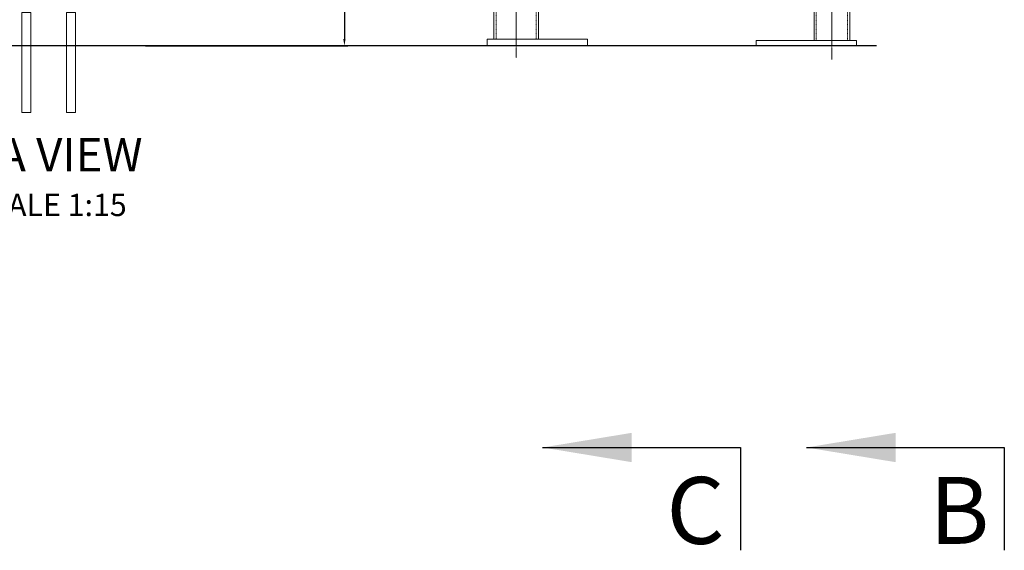
# Model space of a CAD drawing. Units: millimetres. Extents: x 834 to 25781, y 458 to 8307.
# Drawn here: x 7637 to 9848, y 4784 to 5975 of the extents above; entities that cross this region are included whole.
import ezdxf

# ---------------------------------------------------------------- set-up
doc = ezdxf.new("R2010")
doc.units = ezdxf.units.MM
doc.linetypes.add('DASHDOT', pattern=[25.4, 12.7, -6.35, 0, -6.35])
doc.linetypes.add('HIDDEN2', pattern=[0.1875, 0.125, -0.0625])
doc.layers.get('Defpoints').update_dxf_attribs({"lineweight": 5})
for name, color, linetype, lineweight in [('L+F HATCH', 8, 'Continuous', 5), ('L+F P_DIMS', 134, 'Continuous', 5), ('L+F STEEL', 7, 'Continuous', 5), ('L+H WALLS', 1, 'Continuous', 5)]:
    doc.layers.add(name, color=color, linetype=linetype, lineweight=lineweight)
doc.styles.add('L+F Text', font='romans.shx', dxfattribs={"width": 0.8, "height": 2})
doc.styles.add('ROMANS', font='romans', dxfattribs={"width": 0.8})
doc.dimstyles.new('L+F 100', dxfattribs={"dimscale": 20, "dimtxt": 10, "dimasz": 10, "dimexe": 5, "dimexo": 5, "dimgap": 5, "dimtad": 1, "dimdec": 0, "dimrnd": 1, "dimdsep": 46, "dimtxsty": 'ROMANS', "dimcen": -3.6, "dimclrd": 134, "dimclre": 134, "dimclrt": 7, "dimadec": 0, "dimazin": 0, "dimtfac": 1, "dimtdec": 0, "dimtmove": 0, "dimatfit": 3, "dimfxl": 1, "dimtvp": 1.666667, "dimtolj": 1, "dimarcsym": 0})
doc.dimstyles.new('L+F 15', dxfattribs={"dimscale": 15, "dimtxt": 2, "dimasz": 1, "dimexe": 0.5, "dimexo": 1, "dimgap": 1, "dimtad": 1, "dimdec": 0, "dimrnd": 1, "dimdsep": 46, "dimtxsty": 'ROMANS', "dimcen": -3.6, "dimclrd": 134, "dimclre": 134, "dimclrt": 7, "dimadec": 0, "dimazin": 0, "dimtfac": 1, "dimtdec": 0, "dimtmove": 0, "dimatfit": 3, "dimfxl": 1, "dimtvp": 1.666667, "dimtfill": 1, "dimtolj": 1, "dimarcsym": 0})

# ---------------------------------------------------------------- blocks, each defined once
blk = doc.blocks.new('*D9')
at = {"layer": 'Defpoints', "color": 0, "transparency": 16777216}
for p in [(7902.3, 6912.6), (7904.8, 5916.3), (8366.6, 5916.3)]:
    blk.add_point(p, dxfattribs=at)
at = {"layer": 'L+F P_DIMS', "color": 134, "lineweight": -2, "transparency": 16777216}
for p, q in [((7917.3, 6912.6), (8374.1, 6912.6)), ((8366.6, 6897.6), (8366.6, 5931.3)), ((7919.8, 5916.3), (8374.1, 5916.3))]:
    blk.add_line(p, q, dxfattribs=at)
at = {"layer": 'L+F P_DIMS', "color": 134, "transparency": 16777216}
for points in [[(8364.1, 6897.6), (8369.1, 6897.6), (8366.6, 6912.6)], [(8364.1, 5931.3), (8369.1, 5931.3), (8366.6, 5916.3)]]:
    blk.add_solid(points, dxfattribs=at)
at = {"layer": 'L+F P_DIMS', "color": 7, "lineweight": 5, "transparency": 16777216, "insert": (8336.6, 6414.5), "char_height": 30, "attachment_point": 5, "rotation": 90, "style": 'ROMANS', "bg_fill": 3, "box_fill_scale": 1.1, "bg_fill_color": 256, "bg_fill_true_color": 13158600, "bg_fill_transparency": 0}
blk.add_mtext('\\A1;996', dxfattribs=at)

msp = doc.modelspace()

# ---------------------------------------------------------------- linework, layer by layer
at = {"layer": 'L+F HATCH', "linetype": 'DASHDOT', "lineweight": 5, "ltscale": 0.01}
for p, q in [((8752.3, 7996.7), (8752.3, 5889)), ((9461.3, 7996.7), (9461.3, 5886))]:
    msp.add_line(p, q, dxfattribs=at)
at = {"layer": 'L+F HATCH', "linetype": 'HIDDEN2', "lineweight": 5, "ltscale": 0.5}
for p, q in [((8707.3, 5931.3), (8707.3, 7954.3)), ((8797.3, 5931.3), (8797.3, 7954.3)), ((9426.3, 5928.3), (9426.3, 7954.3)), ((9496.3, 5928.3), (9496.3, 7954.3))]:
    msp.add_line(p, q, dxfattribs=at)
at = {"layer": 'L+F STEEL', "lineweight": 5}
for points in [[(8702.3, 5931.3), (8802.3, 5931.3), (8802.3, 7954.3), (8702.3, 7954.3)], [(9421.3, 5928.3), (9501.3, 5928.3), (9501.3, 7954.3), (9421.3, 7954.3)], [(9516.3, 5916.3), (9291.3, 5916.3), (9291.3, 5928.3), (9516.3, 5928.3)]]:
    msp.add_lwpolyline(points, close=True, dxfattribs=at)
for points in [[(7642.3, 5916.4), (7642.3, 5991.4), (7662.3, 5991.4), (7662.3, 5916.4)], [(7762.3, 5916.4), (7762.3, 5991.4), (7742.3, 5991.4), (7742.3, 5916.4)]]:
    msp.add_lwpolyline(points, dxfattribs=at)
at = {"layer": 'L+F STEEL'}
msp.add_lwpolyline([(8912.3, 5916.3), (8687.3, 5916.3), (8687.3, 5931.3), (8912.3, 5931.3)], close=True, dxfattribs=at)
at = {"layer": 'L+F STEEL', "color": 8, "lineweight": 5}
for points in [[(7662.3, 5766.4), (7642.3, 5766.4), (7642.3, 5916.4)], [(7662.3, 5916.4), (7662.3, 5766.4)], [(7742.3, 5766.4), (7762.3, 5766.4), (7762.3, 5916.4)], [(7742.3, 5916.4), (7742.3, 5766.4)]]:
    msp.add_lwpolyline(points, dxfattribs=at)
at = {"layer": 'L+H WALLS', "lineweight": 30}
msp.add_line((9561.3, 5916.3), (5843.3, 5916.3), dxfattribs=at)

# ---------------------------------------------------------------- texts
at = {"layer": 'L+F STEEL', "attachment_point": 2, "style": 'L+F Text'}
for s, insert, char_height, width in [('{\\H1.25x;A-A VIEW\\H1.2x;\\P\\H0.55556x;SCALE 1:15}', (7702.3, 5709.4), 60, 1489.759), ('C', (9155.1, 4948.9), 150, 605.908), ('B', (9747.6, 4948.9), 150, 605.908)]:
    msp.add_mtext(s, dxfattribs=dict(at, insert=insert, char_height=char_height, width=width))

# ---------------------------------------------------------------- leaders
at = {"layer": 'L+F STEEL', "lineweight": 0}
for points in [[(8811.7, 5015.1), (9256, 5015.1), (9256, 4784.5)], [(9404.2, 5015.1), (9848.5, 5015.1), (9848.5, 4784.5)]]:
    msp.add_leader(points, dimstyle='L+F 100', dxfattribs=at)

# ---------------------------------------------------------------- next in the draw order: dimensions: what is measured, and where the dimension line sits
at = {"layer": 'L+F P_DIMS', "lineweight": 5}
dim = msp.add_linear_dim(base=(8366.6, 5916.3), p1=(7902.3, 6912.6), p2=(7904.8, 5916.3), angle=90, dimstyle='L+F 15', dxfattribs=at)
dim.commit()
dim.dimension.update_dxf_attribs({"geometry": '*D9', "text_midpoint": (8336.6, 6414.5)})

doc.saveas('drawing.dxf')
